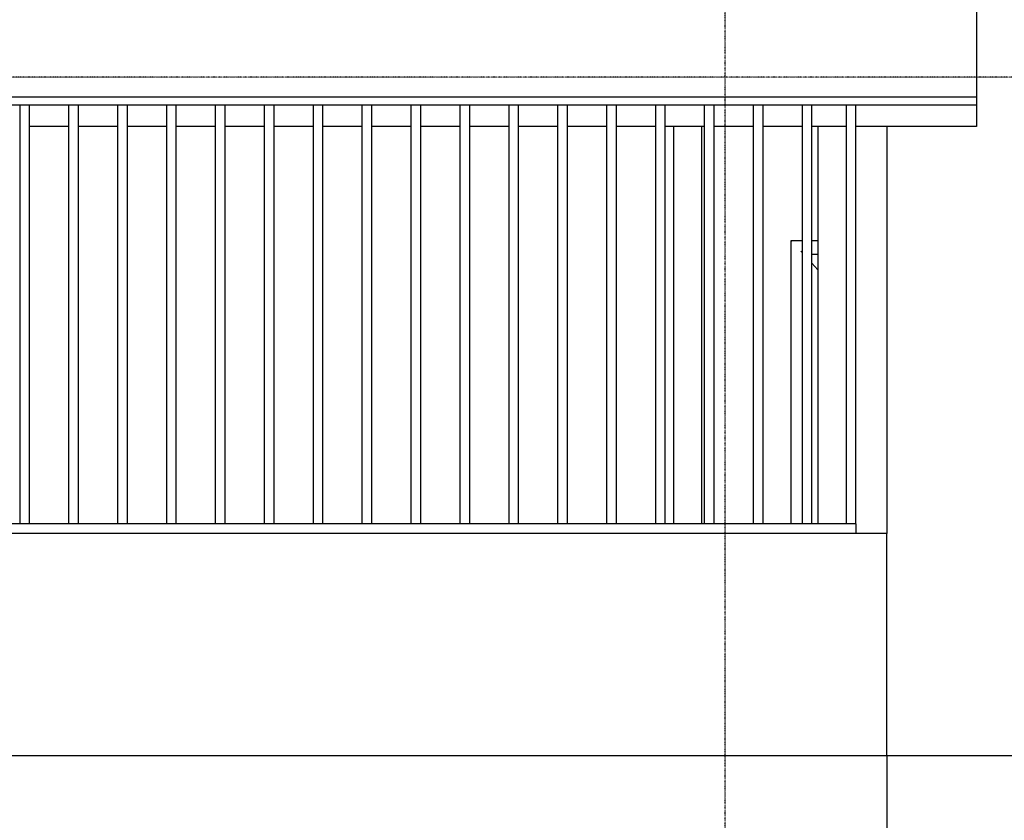
# Model space of a CAD drawing. Extents: x -2147 to 315718, y -13640 to 24160.
# Drawn here: x 265271 to 269263, y 3336 to 6581 of the extents above; entities that cross this region are included whole.
import ezdxf

# ---------------------------------------------------------------- set-up
doc = ezdxf.new("R2010")
doc.units = 0
doc.linetypes.add('EDG-1DOT-2', pattern=[5, 2, -1.4, 0.2, -1.4])
for name, color, linetype in [('X-ARC-ELEV', 11, 'CONTINUOUS'), ('X-ARC-GRID', 133, 'EDG-1DOT-2'), ('X-XREF', 7, 'CONTINUOUS')]:
    doc.layers.add(name, color=color, linetype=linetype)

# ---------------------------------------------------------------- blocks, each defined once
blk = doc.blocks.new('DET-ELEV')
at = {"layer": 'X-ARC-ELEV'}
for p, q in [((119150.1, 6766.1), (119150.1, 6236)), ((119150.1, 6266.3), (99824.2, 6266.3)), ((99824.2, 6236), (119150.1, 6236)), ((115271.5, 6236), (115271.5, 4538)), ((115311.5, 4538), (115311.5, 6236)), ((115469.7, 6236), (115469.7, 4538)), ((115509.7, 4538), (115509.7, 6236)), ((115667.9, 6236), (115667.9, 4538)), ((115707.9, 4538), (115707.9, 6236)), ((115866.1, 6236), (115866.1, 4538)), ((115906.1, 4538), (115906.1, 6236)), ((116064.3, 6236), (116064.3, 4538)), ((116104.3, 4538), (116104.3, 6236)), ((116262.6, 6236), (116262.6, 4538)), ((116302.6, 4538), (116302.6, 6236)), ((116460.8, 6236), (116460.8, 4538)), ((116500.8, 4538), (116500.8, 6236)), ((116659, 6236), (116659, 4538)), ((116699, 4538), (116699, 6236)), ((116857.2, 6236), (116857.2, 4538)), ((116897.2, 4538), (116897.2, 6236)), ((117055.5, 6236), (117055.5, 4538)), ((117095.5, 4538), (117095.5, 6236)), ((117253.7, 6236), (117253.7, 4538)), ((117293.7, 4538), (117293.7, 6236)), ((117451.9, 6236), (117451.9, 4538)), ((117491.9, 4538), (117491.9, 6236)), ((117650.1, 6236), (117650.1, 4538)), ((117690.1, 4538), (117690.1, 6236)), ((117848.3, 6236), (117848.3, 4538)), ((117888.3, 4538), (117888.3, 6236)), ((118046.6, 6236), (118046.6, 4538)), ((118086.6, 4538), (118086.6, 6236)), ((118244.8, 6236), (118244.8, 4538)), ((118284.8, 4538), (118284.8, 6236)), ((118443, 6236), (118443, 4538)), ((118483, 4538), (118483, 6236)), ((118621.2, 6236), (118621.2, 4538)), ((118661.2, 4538), (118661.2, 6236)), ((119150.1, 6236), (119150.1, 6148)), ((115469.7, 6148), (115311.5, 6148)), ((115667.9, 6148), (115509.7, 6148)), ((115866.1, 6148), (115707.9, 6148)), ((116064.3, 6148), (115906.1, 6148)), ((116262.6, 6148), (116104.3, 6148)), ((116460.8, 6148), (116302.6, 6148)), ((116659, 6148), (116500.8, 6148)), ((116857.2, 6148), (116699, 6148)), ((117055.5, 6148), (116897.2, 6148)), ((117253.7, 6148), (117095.5, 6148)), ((117451.9, 6148), (117293.7, 6148)), ((117650.1, 6148), (117491.9, 6148)), ((117848.3, 6148), (117690.1, 6148)), ((118046.6, 6148), (117888.3, 6148)), ((117921.2, 6148), (117921.2, 4538)), ((118036.3, 4538), (118036.3, 6148)), ((118244.8, 6148), (118086.6, 6148)), ((118443, 6148), (118284.8, 6148)), ((118621.2, 6148), (118483, 6148)), ((118506.2, 6148), (118506.2, 4538)), ((119150.1, 6148), (118661.2, 6148)), ((118786.2, 6148), (118786.2, 4498)), ((118443, 5684), (118397.2, 5684)), ((118397.2, 5684), (118397.2, 4538)), ((118506.2, 5684), (118483, 5684)), ((118438.2, 5643), (118443, 5637.7)), ((118483, 5631), (118506.2, 5631)), ((118483, 5593.4), (118506.2, 5567.6)), ((115291.5, 4538), (115093.2, 4538)), ((115311.5, 4538), (115271.5, 4538)), ((115489.7, 4538), (115291.5, 4538)), ((115509.7, 4538), (115469.7, 4538)), ((115687.9, 4538), (115489.7, 4538)), ((115707.9, 4538), (115667.9, 4538)), ((115886.1, 4538), (115687.9, 4538)), ((115906.1, 4538), (115866.1, 4538)), ((116084.3, 4538), (115886.1, 4538)), ((116104.3, 4538), (116064.3, 4538)), ((116282.6, 4538), (116084.3, 4538)), ((116302.6, 4538), (116262.6, 4538)), ((116480.8, 4538), (116282.6, 4538)), ((116500.8, 4538), (116460.8, 4538)), ((116679, 4538), (116480.8, 4538)), ((116699, 4538), (116659, 4538)), ((116877.2, 4538), (116679, 4538)), ((116897.2, 4538), (116857.2, 4538)), ((117075.5, 4538), (116877.2, 4538)), ((117095.5, 4538), (117055.5, 4538)), ((117273.7, 4538), (117075.5, 4538)), ((117293.7, 4538), (117253.7, 4538)), ((117471.9, 4538), (117273.7, 4538)), ((117491.9, 4538), (117451.9, 4538)), ((117670.1, 4538), (117471.9, 4538)), ((117690.1, 4538), (117650.1, 4538)), ((117868.3, 4538), (117670.1, 4538)), ((117888.3, 4538), (117848.3, 4538)), ((118066.6, 4538), (117868.3, 4538)), ((118086.6, 4538), (118046.6, 4538)), ((118264.8, 4538), (118066.6, 4538)), ((118284.8, 4538), (118244.8, 4538)), ((118463, 4538), (118264.8, 4538)), ((118483, 4538), (118443, 4538)), ((118661.2, 4538), (118463, 4538)), ((118661.2, 4538), (118621.2, 4538)), ((118661.2, 4538), (118661.2, 4498)), ((118786.2, 4498), (104785.7, 4498)), ((118786.2, 3598), (118786.2, 4498)), ((104940.9, 3598), (120494.2, 3598)), ((118786.2, 3598), (118786.2, 3258))]:
    blk.add_line(p, q, dxfattribs=at)
blk.add_open_spline([(118397.2, 5684), (118397.2, 5684), (118397.3, 5684), (118397.4, 5683.9), (118397.5, 5683.7), (118397.6, 5683.6), (118397.8, 5683.4), (118398, 5683.2), (118398.2, 5683), (118398.3, 5682.9), (118398.5, 5682.7), (118398.8, 5682.4), (118399.1, 5682.2), (118399.2, 5682)], degree=3, knots=[0, 0, 0, 0, 0.166667, 0.25, 0.333333, 0.416667, 0.5, 0.583333, 0.666667, 0.708333, 0.75, 0.833333, 1, 1, 1, 1], dxfattribs=at)
at = {"layer": 'X-ARC-GRID'}
for p, q in [((118131.3, -1188.2), (118131.3, 13128.4)), ((165717.6, 6348), (83905.8, 6348)), ((86344.2, 3598), (165717.6, 3598))]:
    blk.add_line(p, q, dxfattribs=at)

msp = doc.modelspace()

# ---------------------------------------------------------------- block references
at = {"layer": 'X-XREF'}
msp.add_blockref('DET-ELEV', (150000, 0), dxfattribs=at)

doc.saveas('drawing.dxf')
